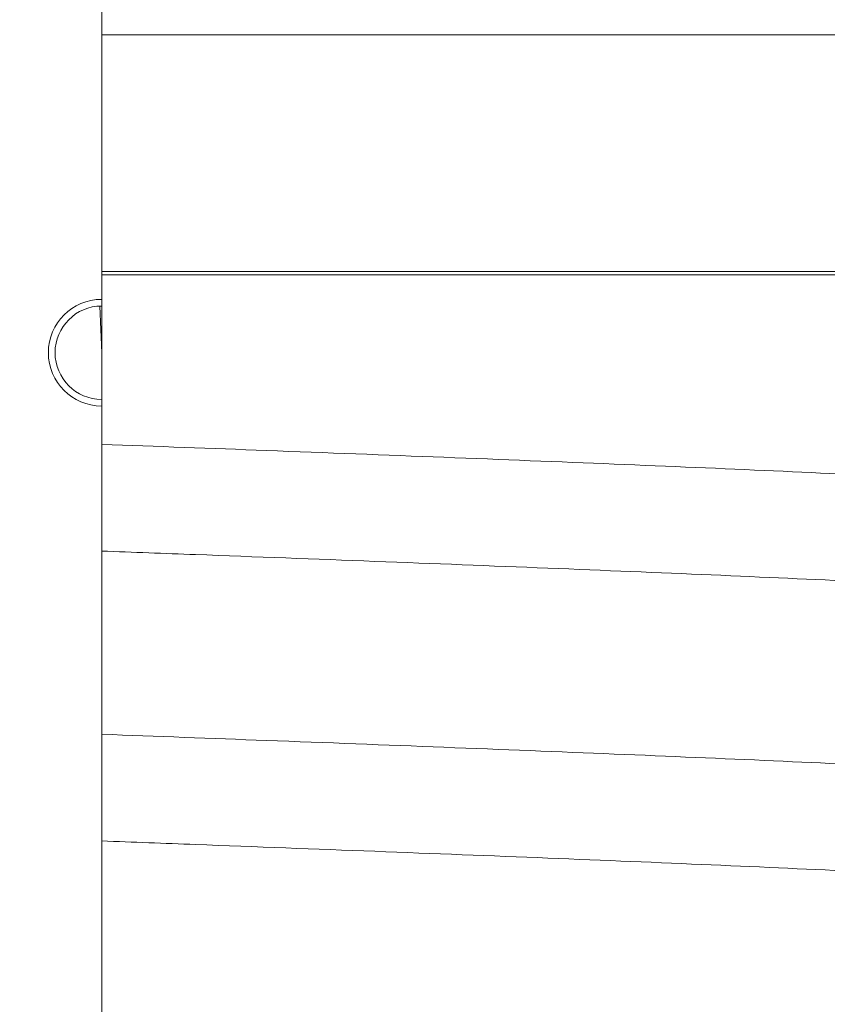
# Model space of a CAD drawing. Units: millimetres. Extents: x -10002 to 33658, y -1249 to 6415.
# Drawn here: x 8369 to 8587, y 4678 to 4944 of the extents above; entities that cross this region are included whole.
import ezdxf

# ---------------------------------------------------------------- set-up
doc = ezdxf.new("R2010")
doc.units = ezdxf.units.MM
doc.header["$LTSCALE"] = 18
for name, color, linetype, lineweight in [('Видимые тонкие (ГОСТ)', 7, 'Continuous', 5), ('Видимый контур (ГОСТ)', 7, 'Continuous', 9), ('Размер (ГОСТ)', 7, 'Continuous', 5), ('Штриховка (ГОСТ)', 7, 'Continuous', 5)]:
    doc.layers.add(name, color=color, linetype=linetype, lineweight=lineweight)
doc.styles.add('Обычный текст (ГОСТ)', font='GOST_Common Italic.ttf')
doc.dimstyles.new('Обычный (ГОСТ)', dxfattribs={"dimscale": 18, "dimtxt": 3.5, "dimasz": 3.5, "dimexe": 1, "dimexo": 0, "dimgap": 0.5, "dimtad": 1, "dimrnd": 1e-08, "dimtxsty": 'Обычный текст (ГОСТ)', "dimblk": 'Filled-1', "dimcen": 0.09, "dimdle": 15, "dimclrd": 256, "dimclre": 256, "dimclrt": 256, "dimazin": 2, "dimtfac": 0.7142857313156128, "dimtdec": 3, "dimtmove": 0, "dimatfit": 3, "dimfxl": 1, "dimtolj": 1, "dimlwd": 0, "dimlwe": 0, "dimarcsym": 0})

# ---------------------------------------------------------------- blocks, each defined once
blk = doc.blocks.new('Filled-1')
at = {"color": 0}
for p, q in [((0, 0), (-1, 0.1428571428571429)), ((-1, 0.1428571428571429), (-1, -0.1428571428571429)), ((-1, 0), (0, 0)), ((-1, -0.1428571428571429), (0, 0))]:
    blk.add_line(p, q, dxfattribs=at)
at = {"color": 0, "flags": 128}
blk.add_lwpolyline([(-1, -0.1428571428571429), (0, 0), (-1, 0.1428571428571429), (-1, -0.1428571428571429)], dxfattribs=at)
at = {"color": 0}
blk.add_solid([(-1, -0.1428571428571429), (0, 0), (-1, 0.1428571428571429), (-1, -0.1428571428571429)], dxfattribs=at)
blk = doc.blocks.new('*D26')
at = {"layer": 'Defpoints', "color": 0, "linetype": 'Continuous', "transparency": 16777216}
for p in [(7649.689073037772, 5070.333622418739), (8379.851374770185, 5070.333622418739), (7977.551374770184, 3126.333622418739)]:
    blk.add_point(p, dxfattribs=at)
at = {"layer": 'Размер (ГОСТ)', "linetype": 'Continuous', "lineweight": 0, "transparency": 16777216}
for p, q in [((8379.851374770185, 5070.333622418739), (7631.689073037772, 5070.333622418739)), ((7649.689073037772, 3189.333622418739), (7649.689073037772, 5007.333622418739)), ((7977.551374770184, 3126.333622418739), (7631.689073037772, 3126.333622418739))]:
    blk.add_line(p, q, dxfattribs=at)
at = {"layer": 'Размер (ГОСТ)', "linetype": 'Continuous', "lineweight": 0, "transparency": 16777216, "xscale": 63, "yscale": 63, "zscale": 63}
for p, rotation in [((7649.689073037772, 5070.333622418739), 90), ((7649.689073037772, 3126.333622418739), 270)]:
    blk.add_blockref('Filled-1', p, dxfattribs=dict(at, rotation=rotation))
at = {"layer": 'Размер (ГОСТ)', "linetype": 'Continuous', "lineweight": 5, "transparency": 16777216, "insert": (7577.689073037771, 4035.371123709105), "char_height": 63, "attachment_point": 1, "rotation": 90, "style": 'Обычный текст (ГОСТ)'}
blk.add_mtext('\\A1;2160', dxfattribs=at)

msp = doc.modelspace()

# ---------------------------------------------------------------- hatches: boundary and pattern name
at = {"layer": 'Штриховка (ГОСТ)'}
h = msp.add_hatch(dxfattribs=at)
h.set_pattern_fill('ANSI31', color=256, scale=457.2, angle=75.00017538262, style=0)
h.set_pattern_definition([(120.00017538262, (0, 0), (-49.49326435785464, -28.57515149922244), [])])
edge = h.paths.add_edge_path()
edge.add_ellipse((8671.45137477018, 4876.270847491985), major_axis=(67.98414473439206, -33.06835443037941), ratio=1, start_angle=25.93887887606608, end_angle=90)
edge.add_ellipse((8391.55137477018, 4300.833622418737), major_axis=(715.3550796632397, -14.39999999999958), ratio=1, start_angle=65.21432158953884, end_angle=90)
edge.add_line((8405.95137477018, 5016.188702081978), (8405.95137477018, 5011.687784677073))
edge.add_ellipse((8391.551374770183, 4300.833622418746), major_axis=(-639.3746945258233, 310.999999999997), ratio=1, start_angle=270, end_angle=294.7783786782197, ccw=False)
edge.add_ellipse((8671.45137477018, 4876.270847491985), major_axis=(2.557953848736361e-13, 71.1), ratio=1, start_angle=270, end_angle=334.0611211239337, ccw=False)
edge.add_line((8742.55137477018, 4876.270847491985), (8742.55137477018, 4875.370847491986))
edge.add_line((8742.55137477018, 4875.370847491986), (8747.05137477018, 4875.370847491986))
edge.add_line((8747.051374770179, 4875.370847491986), (8747.051374770179, 4876.270847491985))

# ---------------------------------------------------------------- linework, layer by layer
at = {"layer": 'Видимые тонкие (ГОСТ)'}
for p, q in [((8391.551374770183, 4940.208316944569), (8702.55137477018, 4940.208316944569)), ((8391.551374770183, 4876.270847491985), (8742.55137477018, 4876.270847491985)), ((8391.551374770183, 4854.333622418708), (8391.080175825833, 4866.924808683536))]:
    msp.add_line(p, q, dxfattribs=at)
at = {"layer": 'Видимый контур (ГОСТ)'}
for p, q in [((8391.55137477018, 4868.733622418737), (8391.55137477018, 5016.188702081977)), ((8391.551374770183, 4875.370847491986), (8742.55137477018, 4875.370847491986)), ((8391.551374770183, 4875.370847491986), (8742.55137477018, 4875.370847491986)), ((8391.551374770183, 4875.361847491986), (8742.55137477018, 4875.361847491986)), ((8391.551374770183, 4875.361847491986), (8742.55137477018, 4875.361847491986)), ((8391.551374770183, 4866.933622418737), (8391.551374770183, 4868.733622418737)), ((8391.551374770183, 4854.333622418707), (8391.551374770183, 4866.933622418737)), ((8391.551374770183, 4841.733622472), (8391.551374770183, 4854.333622418708)), ((8391.551374770183, 4839.933622418737), (8391.551374770183, 4841.733622418737)), ((8391.551374770183, 4477.233622418737), (8391.55137477018, 4839.933622418737))]:
    msp.add_line(p, q, dxfattribs=at)
for centre, radius, start, end in [((8391.551374770184, 4300.833622418748), 710.9999999999886, 64.06112112393328, 88.83949980215323), ((8391.55137477018, 4854.333622418737), 14.39999999999995, 89.99999999999491, 269.9999999999949), ((8391.55137477018, 4854.333622418737), 12.60000000000005, 90.00000000000581, 270.0000000000058)]:
    msp.add_arc(centre, radius, start, end, dxfattribs=at)
for points, knots in [([(8391.551374770183, 4829.593702141022), (8406.406559309664, 4829.037775882708), (8421.293133853931, 4828.48072979621), (8452.197293744477, 4827.314014786863), (8468.266769600104, 4826.701327761357), (8499.662574625636, 4825.4789875073), (8515.072872998577, 4824.866034229891), (8544.823575555447, 4823.643045941138), (8559.243218667028, 4823.029714610141), (8586.710790302537, 4821.805724103715), (8599.83130800052, 4821.19177603522), (8624.431616555981, 4819.966022461504), (8635.975311068132, 4819.350946901445), (8657.194917997074, 4818.121685424458), (8666.923476413333, 4817.504295429368), (8684.342177176839, 4816.266905333388), (8692.068751708499, 4815.644059729063), (8705.408274128768, 4814.382889301567), (8711.021297039972, 4813.745612733408), (8720.361291910847, 4812.376018040887), (8723.739338783853, 4811.840745635458), (8728.946130773325, 4809.984184553907), (8730.496584948318, 4809.428152176496), (8733.837014755929, 4806.971842530839), (8735.264317950734, 4805.687157222094), (8737.067614190179, 4802.933330631912), (8737.589844794164, 4801.935740231758), (8738.601009060005, 4799.244949887262), (8738.95137477018, 4797.42044743356), (8738.95137477018, 4795.608622418738)], [116.8642965540983, 116.8642965540983, 116.8642965540983, 116.8642965540983, 121.8173091993957, 121.8173091993957, 127.2636925929743, 127.2636925929743, 132.7121417897192, 132.7121417897192, 138.1630677724207, 138.1630677724207, 143.6173595326534, 143.6173595326534, 149.076828499906, 149.076828499906, 154.5453901628475, 154.5453901628475, 160.0326993300048, 160.0326993300048, 165.5684798722637, 165.5684798722637, 171.2910429848708, 171.2910429848708, 173.3906438967185, 173.3906438967185, 174.5472094309642, 174.5472094309642, 175.0808256416191, 175.0808256416191, 175.8688885693085, 175.8688885693085, 175.8688885693085, 175.8688885693085]), ([(8716.42791863972, 4783.710202546566), (8715.858774914639, 4783.832611315578), (8715.146320003585, 4783.973690280251), (8711.983109857638, 4784.525592535377), (8708.707940214728, 4784.983009848649), (8699.957304867916, 4785.986765675466), (8694.15269683606, 4786.543662368271), (8680.326147816399, 4787.688591780727), (8672.161494151214, 4788.280878236224), (8653.836014513736, 4789.473643562012), (8643.594889881399, 4790.077540737302), (8621.379979037005, 4791.286385799216), (8609.336216832311, 4791.894652484389), (8583.802247926531, 4793.109821382992), (8570.23940440141, 4793.720030035503), (8541.976936308405, 4794.938128284971), (8527.199583021378, 4795.549323141504), (8496.838398179978, 4796.768966843789), (8481.172139602279, 4797.380720902255), (8449.37869716069, 4798.601278126564), (8433.16569862208, 4799.21338618858), (8408.476890870585, 4800.140118927393), (8400.014183631934, 4800.456838555805), (8391.551374770183, 4800.773542446359)], [6.982740030757831, 6.982740030757831, 6.982740030757831, 6.982740030757831, 8.478569499639477, 8.478569499639477, 12.75263058814289, 12.75263058814289, 17.78675281783119, 17.78675281783119, 23.08559632713504, 23.08559632713504, 28.46798182330073, 28.46798182330073, 33.88103875632579, 33.88103875632579, 39.30778891047385, 39.30778891047385, 44.7417433872945, 44.7417433872945, 50.18004317238153, 50.18004317238153, 55.6213081816046, 55.6213081816046, 58.44041923554384, 58.44041923554384, 58.44041923554384, 58.44041923554384]), ([(8391.551374770183, 4751.293702141022), (8406.40655930967, 4750.737775882709), (8421.293133853944, 4750.180729796209), (8452.197293744495, 4749.014014786861), (8468.26676960012, 4748.401327761356), (8499.662574625654, 4747.1789875073), (8515.072872998593, 4746.56603422989), (8544.823575555462, 4745.343045941137), (8559.243218667045, 4744.729714610141), (8586.710790302552, 4743.505724103715), (8599.831308000536, 4742.891776035218), (8624.431616555994, 4741.666022461503), (8635.975311068143, 4741.050946901444), (8657.194917997085, 4739.821685424457), (8666.923476413343, 4739.204295429367), (8684.342177176846, 4737.966905333387), (8692.068751708506, 4737.344059729062), (8705.408274128775, 4736.082889301566), (8711.021297039977, 4735.445612733406), (8720.361291910851, 4734.076018040886), (8723.739338783857, 4733.540745635458), (8728.946130773329, 4731.684184553905), (8730.496584948321, 4731.128152176495), (8733.837014755933, 4728.671842530837), (8735.264317950738, 4727.387157222091), (8737.06761419018, 4724.633330631909), (8737.589844794165, 4723.635740231754), (8738.601009060005, 4720.944949887258), (8738.95137477018, 4719.120447433557), (8738.95137477018, 4717.308622418736)], [116.8642965540982, 116.8642965540982, 116.8642965540982, 116.8642965540982, 121.8173091993977, 121.8173091993977, 127.2636925929764, 127.2636925929764, 132.7121417897213, 132.7121417897213, 138.1630677724226, 138.1630677724226, 143.6173595326554, 143.6173595326554, 149.0768284999079, 149.0768284999079, 154.5453901628494, 154.5453901628494, 160.0326993300067, 160.0326993300067, 165.5684798722656, 165.5684798722656, 171.2910429848727, 171.2910429848727, 173.3906438967194, 173.3906438967194, 174.5472094309648, 174.5472094309648, 175.0808256416197, 175.0808256416197, 175.8688885693086, 175.8688885693086, 175.8688885693086, 175.8688885693086]), ([(8716.42791863972, 4705.410202546565), (8715.858774914637, 4705.532611315579), (8715.146320003583, 4705.673690280251), (8711.983109857638, 4706.225592535377), (8708.707940214728, 4706.683009848648), (8699.957304867918, 4707.686765675466), (8694.152696836061, 4708.243662368271), (8680.3261478164, 4709.388591780726), (8672.161494151216, 4709.980878236222), (8653.836014513738, 4711.173643562011), (8643.594889881399, 4711.777540737301), (8621.379979037007, 4712.986385799217), (8609.336216832315, 4713.594652484388), (8583.802247926533, 4714.809821382992), (8570.239404401413, 4715.420030035503), (8541.976936308407, 4716.638128284971), (8527.199583021382, 4717.249323141505), (8496.838398179982, 4718.468966843789), (8481.172139602284, 4719.080720902255), (8449.378697160693, 4720.301278126564), (8433.165698622084, 4720.91338618858), (8408.476890870588, 4721.840118927393), (8400.014183631934, 4722.156838555805), (8391.551374770183, 4722.473542446359)], [6.982740030758665, 6.982740030758665, 6.982740030758665, 6.982740030758665, 8.478569499639235, 8.478569499639235, 12.75263058814264, 12.75263058814264, 17.78675281783082, 17.78675281783082, 23.08559632713467, 23.08559632713467, 28.46798182330036, 28.46798182330036, 33.88103875632541, 33.88103875632541, 39.30778891047348, 39.30778891047348, 44.74174338729412, 44.74174338729412, 50.18004317238103, 50.18004317238103, 55.62130818160423, 55.62130818160423, 58.44041923554384, 58.44041923554384, 58.44041923554384, 58.44041923554384])]:
    msp.add_open_spline(points, degree=3, knots=knots, dxfattribs=at)

# ---------------------------------------------------------------- dimensions: what is measured, and where the dimension line sits
at = {"layer": 'Размер (ГОСТ)', "linetype": 'Continuous', "lineweight": 5}
dim = msp.add_linear_dim(base=(7649.689073037772, 5070.333622418739), p1=(7977.551374770181, 3126.333622418737), p2=(8379.851374770182, 5070.333622418737), angle=270, dimstyle='Обычный (ГОСТ)', override={"dimgap": 0.5, "dimdec": 2, "dimlfac": 1.111111111111111, "dimtol": 0, "dimlim": 0, "dimtp": 0, "dimtm": -0, "dimtdec": 3, "dimtofl": 0, "dimatfit": 1}, dxfattribs=at)
dim.commit()
dim.dimension.update_dxf_attribs({"geometry": '*D26', "text_midpoint": (7649.689073037771, 4118.583622418737), "dimtype": 160})

doc.saveas('drawing.dxf')
